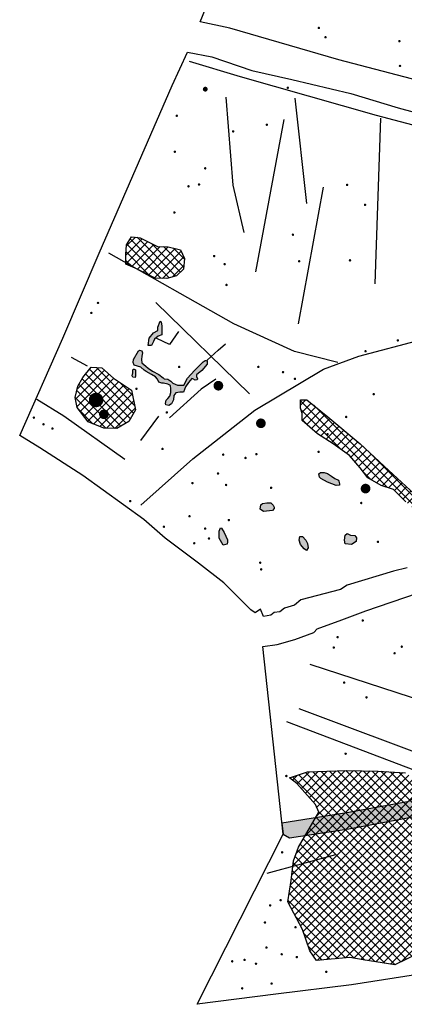
# Model space of a CAD drawing. Units: metres. Extents: x 376379 to 376715, y 146324 to 146836.
# Drawn here: x 376379 to 376458, y 146324 to 146528 of the extents above; entities that cross this region are included whole.
import ezdxf

# ---------------------------------------------------------------- set-up
doc = ezdxf.new("R2010")
doc.units = ezdxf.units.M
doc.header["$MEASUREMENT"] = 0
for name, color, linetype in [('AS-ABST MAG AGRICULTURAL', 3, 'Continuous'), ('AS-ABST MAG BOUNDARY', 16, 'Continuous'), ('AS-ABST MAG DEBRIS', 252, 'Continuous'), ('AS-ABST MAG LAND DRAIN', 4, 'Continuous'), ('AS-ABST MAG NEG LINEAR UNCERTAIN', 5, 'Continuous'), ('AS-ABST MAG POS DISCRETE UNCERTAIN', 30, 'Continuous'), ('AS-ABST MAG POS LINEAR UNCERTAIN', 30, 'Continuous'), ('AS-ABST MAG POS UNCERTAIN', 30, 'Continuous'), ('AS-ABST MAG STRONG DIPOLAR', 252, 'Continuous'), ('AS-ABSTRACTION BOUNDARY', 253, 'Continuous')]:
    doc.layers.add(name, color=color, linetype=linetype)

msp = doc.modelspace()

# ---------------------------------------------------------------- hatches: boundary and pattern name
at = {"layer": 'AS-ABST MAG BOUNDARY'}
h = msp.add_hatch(color=256, dxfattribs=at)
h.dxf.hatch_style = 1
h.paths.add_polyline_path([(376434.37, 146358.86), (376446.66, 146360.72), (376460.66, 146363.29), (376465.52, 146367.72), (376471.52, 146370.29), (376490.1, 146376.73), (376514.54, 146385.16), (376518.11, 146386.01), (376518.11, 146387.59), (376517.4, 146387.59), (376511.82, 146385.87), (376496.53, 146380.87), (376486.53, 146377.87), (376471.67, 146373.58), (376466.81, 146370.58), (376458.8, 146366.29), (376446.23, 146364.01), (376432.79, 146361.86), (376433.08, 146359.58)])
at = {"layer": 'AS-ABST MAG DEBRIS'}
h = msp.add_hatch(dxfattribs=at)
h.set_pattern_fill('ANSI37', color=256, scale=10)
h.paths.add_polyline_path([(376547.41, 146803.93), (376546.27, 146805.22), (376544.69, 146806.51), (376543.41, 146806.94), (376542.26, 146806.22), (376541.41, 146804.93), (376541.26, 146803.36), (376541.98, 146801.22), (376542.84, 146800.22), (376545.12, 146800.22), (376546.55, 146800.65), (376547.41, 146801.5), (376547.69, 146802.79)])
h.paths.add_polyline_path([(376537.55, 146744.63), (376537.41, 146742.2), (376537.41, 146741.48), (376535.12, 146741.05), (376530.69, 146740.91), (376530.4, 146742.48), (376530.4, 146744.06), (376531.97, 146744.2), (376532.26, 146744.2), (376534.98, 146744.77), (376536.26, 146745.06)])
h.paths.add_polyline_path([(376538.53, 146719.1), (376541.96, 146715.67), (376541.82, 146711.96), (376539.53, 146708.67), (376539.39, 146706.38), (376538.82, 146700.1), (376537.11, 146698.67), (376533.96, 146698.95), (376532.68, 146701.1), (376531.25, 146705.38), (376530.82, 146709.53), (376530.25, 146713.67), (376530.25, 146716.1), (376532.25, 146717.39), (376535.1, 146718.53), (376537.53, 146719.1)])
h.paths.add_polyline_path([(376486.76, 146605.34), (376489.04, 146603.2), (376490.9, 146600.91), (376491.62, 146597.2), (376490.62, 146595.34), (376486.47, 146595.48), (376484.33, 146596.77), (376483.33, 146599.48), (376482.61, 146602.48), (376483.04, 146604.48), (376483.76, 146605.2)])
h.paths.add_polyline_path([(376403.51, 146483.09), (376407.11, 146481.29), (376409.32, 146481.19), (376411.86, 146480.55), (376412.71, 146478.76), (376412.49, 146476.54), (376411.02, 146475.16), (376409.01, 146474.63), (376406.58, 146474.74), (376402.46, 146476.75), (376400.55, 146477.59), (376400.55, 146479.6), (376400.66, 146481.61), (376401.72, 146483.3)])
h.paths.add_polyline_path([(376395.59, 146456.14), (376398.02, 146454.03), (376401.72, 146451.49), (376402.56, 146447.48), (376401.19, 146445.04), (376398.65, 146443.57), (376396.01, 146443.67), (376392.73, 146444.94), (376390.51, 146447.9), (376390.09, 146450.01), (376390.62, 146452.34), (376391.68, 146454.13), (376393.37, 146456.25)])
h.paths.add_polyline_path([(376468.89, 146363.84), (376468.89, 146355.73), (376471.26, 146345.75), (376473.12, 146342.37), (376472.95, 146341.69), (376469.74, 146341.02), (376465.34, 146339.49), (376461.12, 146334.93), (376456.21, 146332.56), (376449.62, 146333.58), (376446.91, 146334.08), (376439.98, 146333.41), (376438.63, 146335.44), (376437.11, 146339.83), (376434.06, 146345.58), (376434.74, 146349.98), (376435.25, 146354.04), (376436.26, 146356.91), (376440.49, 146364.18), (376439.81, 146365.7), (376435.92, 146370.1), (376434.4, 146371.28), (376438.12, 146372.47), (376446.24, 146372.8), (376452.66, 146372.64), (376458.41, 146372.3), (376461.62, 146370.1), (376466.36, 146366.04)])
h.paths.add_polyline_path([(376526.21, 146346.6), (376528.92, 146349.13), (376532.47, 146354.88), (376535.68, 146360.97), (376539.06, 146365.03), (376542.45, 146369.42), (376544.14, 146368.75), (376538.56, 146355.39), (376536.87, 146351.67), (376532.64, 146347.95), (376527.9, 146343.89), (376527.23, 146343.72)])
at = {"layer": 'AS-ABST MAG POS DISCRETE UNCERTAIN'}
h = msp.add_hatch(color=256, dxfattribs=at)
h.dxf.hatch_style = 1
h.paths.add_polyline_path([(376420.67, 146419.41), (376419.86, 146420.91), (376419.86, 146422.35), (376420.11, 146423.04), (376420.36, 146422.97), (376420.86, 146422.03), (376421.54, 146420.53), (376421.54, 146420.1), (376421.48, 146419.66)])
h.paths.add_polyline_path([(376430.86, 146426.6), (376429.05, 146426.41), (376428.36, 146426.91), (376428.49, 146427.79), (376428.8, 146428.04), (376429.74, 146428.17), (376430.55, 146428.17), (376431.05, 146427.73), (376431.24, 146427.29), (376431.24, 146427.04)])
h.paths.add_polyline_path([(376444.06, 146431.79), (376442.25, 146432.48), (376440.87, 146433.23), (376440.62, 146433.54), (376440.44, 146434.17), (376440.81, 146434.48), (376441.56, 146434.48), (376442.25, 146434.3), (376443.06, 146433.73), (376443.81, 146433.23), (376444.5, 146432.92), (376444.63, 146432.67), (376444.75, 146432.11), (376444.75, 146431.86)])
h.paths.add_polyline_path([(376437.43, 146418.66), (376436.68, 146419.6), (376436.43, 146420.47), (376436.56, 146421.22), (376437.06, 146421.22), (376437.81, 146420.47), (376438.12, 146419.78), (376438.25, 146418.91), (376437.93, 146418.34)])
h.paths.add_polyline_path([(376448.19, 146420.16), (376447.19, 146419.6), (376445.94, 146419.72), (376445.75, 146420.47), (376445.88, 146421.47), (376446.32, 146421.85), (376447, 146421.53), (376447.88, 146421.41), (376448.13, 146421.16), (376448.25, 146420.97)])
h.paths.add_polyline_path([(376402.51, 146455.74), (376402.51, 146454.45), (376402.47, 146454.13), (376401.96, 146454.21), (376401.88, 146454.52), (376401.96, 146455.11), (376401.96, 146455.58), (376402, 146455.7), (376402.12, 146455.89), (376402.24, 146455.89)])
at = {"layer": 'AS-ABST MAG POS LINEAR UNCERTAIN'}
h = msp.add_hatch(color=256, dxfattribs=at)
h.dxf.hatch_style = 1
h.paths.add_polyline_path([(376405.16, 146460.77), (376405.36, 146462.28), (376406.26, 146463.38), (376407.16, 146463.88), (376407.16, 146464.58), (376407.66, 146465.78), (376407.86, 146465.68), (376407.96, 146464.78), (376407.96, 146462.98), (376407.26, 146462.68), (376406.46, 146462.08), (376406.26, 146461.58), (376406.06, 146461.18), (376405.86, 146460.77), (376405.56, 146460.77)])
h = msp.add_hatch(color=256, dxfattribs=at)
h.dxf.hatch_style = 1
h.paths.add_polyline_path([(376539.99, 146393.63), (376539.99, 146397.2), (376540.26, 146399.16), (376541.06, 146399.34), (376545.35, 146400.77), (376546.06, 146399.88), (376546.95, 146398.09), (376547.58, 146396.48), (376547.58, 146396.13), (376547.04, 146396.57), (376546.69, 146397.29), (376546.15, 146398.36), (376545.61, 146399.34), (376544.9, 146399.25), (376543.38, 146398.81), (376541.15, 146398.27), (376540.97, 146397.2), (376540.88, 146395.32), (376540.79, 146394.34), (376540.52, 146393.63), (376540.43, 146393.63)])
h.paths.add_polyline_path([(376534.9, 146384.07), (376534.45, 146385.77), (376534.45, 146388.53), (376534.45, 146389.52), (376534.72, 146389.87), (376535.07, 146389.87), (376535.25, 146389.16), (376535.79, 146388.62), (376535.88, 146388.27), (376536.24, 146388.09), (376536.86, 146387.91), (376538.38, 146387.64), (376541.42, 146387.55), (376544.9, 146387.55), (376547.31, 146387.64), (376547.13, 146386.75), (376546.51, 146386.66), (376543.65, 146386.66), (376539.72, 146386.66), (376537.75, 146387.02), (376536.33, 146387.64), (376535.61, 146387.82), (376535.25, 146387.91), (376535.16, 146387.2), (376535.16, 146386.66), (376535.34, 146386.3), (376535.61, 146386.3), (376535.97, 146385.86), (376535.97, 146385.23), (376535.97, 146384.78), (376535.61, 146384.69), (376535.34, 146384.34), (376534.63, 146381.93)])
h.paths.add_polyline_path([(376580.29, 146447.72), (376578.91, 146448.03), (376578.16, 146447.72), (376577.04, 146447.53), (376576.03, 146447.28), (376575.72, 146446.6), (376574.47, 146444.91), (376573.97, 146444.59), (376572.78, 146443.66), (376571.59, 146442.53), (376571.09, 146441.53), (376570.84, 146440.34), (376570.84, 146439.09), (376570.03, 146436.65), (376569.53, 146434.52), (376569.09, 146432.33), (376568.84, 146430.14), (376568.72, 146428.64), (376568.34, 146428.02), (376567.59, 146428.02), (376567.4, 146428.39), (376567.28, 146429.46), (376567.4, 146430.83), (376567.72, 146432.58), (376568.03, 146433.96), (376568.53, 146435.96), (376568.65, 146438.46), (376568.65, 146440.28), (376568.78, 146441.22), (376569.34, 146442.09), (376570.47, 146443.66), (376573.66, 146446.22), (376574.16, 146446.97), (376575.22, 146448.1), (376576.6, 146448.72), (376577.72, 146448.91), (376579.23, 146448.91), (376580.48, 146448.41)])
h.paths.add_polyline_path([(376578.72, 146449.85), (376576.6, 146450.1), (376575.1, 146450.29), (376573.41, 146449.85), (376573.22, 146450.6), (376572.66, 146451.04), (376571.72, 146451.04), (376570.66, 146451.04), (376570.22, 146451.48), (376570.84, 146452.29), (376572.16, 146452.48), (376573.85, 146452.29), (376575.28, 146451.79), (376576.91, 146451.16), (376577.85, 146450.85), (376578.97, 146451.04), (376579.48, 146451.48), (376580.73, 146451.35), (376581.79, 146450.98), (376582.04, 146450.85), (376582.1, 146450.1), (376581.85, 146449.72), (376581.1, 146449.66), (376580.1, 146449.79), (376579.29, 146449.79)])
h.paths.add_polyline_path([(376417.37, 146456.91), (376416.26, 146455.61), (376415.16, 146454.71), (376415.18, 146454.34), (376415.37, 146453.87), (376415.33, 146453.64), (376414.9, 146453.56), (376414.39, 146453.87), (376414.2, 146453.95), (376413.53, 146453.13), (376412.91, 146452.19), (376412.44, 146451.13), (376411.7, 146451.09), (376410.91, 146450.94), (376410.48, 146450.39), (376410.37, 146449.49), (376410.02, 146448.67), (376409.43, 146448.36), (376408.8, 146448.48), (376408.76, 146448.76), (376408.86, 146449.47), (376409.26, 146449.77), (376409.66, 146450.27), (376409.86, 146451.07), (376409.86, 146451.77), (376409.76, 146452.47), (376409.26, 146452.77), (376408.36, 146452.97), (376407.96, 146452.97), (376407.36, 146453.17), (376407.06, 146453.77), (376406.66, 146454.27), (376405.86, 146454.77), (376404.76, 146455.37), (376404.36, 146455.67), (376403.66, 146456.27), (376402.26, 146456.67), (376402.06, 146457.27), (376402.16, 146457.87), (376403.16, 146459.67), (376403.36, 146459.77), (376403.86, 146459.67), (376403.96, 146459.27), (376403.86, 146458.57), (376403.76, 146457.87), (376403.86, 146457.17), (376404.66, 146456.47), (376405.16, 146456.07), (376406.06, 146455.47), (376407.36, 146454.77), (376408.26, 146454.07), (376408.46, 146453.87), (376409.26, 146453.77), (376409.86, 146453.37), (376410.26, 146452.97), (376411.26, 146452.57), (376412.57, 146452.57), (376413.27, 146453.97), (376414.77, 146455.57), (376416.57, 146457.37), (376416.97, 146457.67), (376417.17, 146457.67), (376417.37, 146457.57)])
h.paths.add_polyline_path([(376534.52, 146458.62), (376534.95, 146456.9), (376535.38, 146455.29), (376535.06, 146455.18), (376534.48, 146455.37), (376534.2, 146456.08), (376534.13, 146456.62), (376533.93, 146456.9), (376533.77, 146457.6), (376533.77, 146458.27), (376533.93, 146458.62), (376534.13, 146458.77), (376534.2, 146458.77)])
h.paths.add_polyline_path([(376535.53, 146454.16), (376535.81, 146453.38), (376535.92, 146452.6), (376535.77, 146451.97), (376535.3, 146451.62), (376534.99, 146451.97), (376535.06, 146452.52), (376535.06, 146453.57), (376535.06, 146454.08), (376535.06, 146454.2), (376535.22, 146454.24)])
h.paths.add_polyline_path([(376536.24, 146448.49), (376536.12, 146449.04), (376535.96, 146449.78), (376536.12, 146450.02), (376536.28, 146449.86), (376536.55, 146449.31), (376536.67, 146448.77), (376536.71, 146448.45), (376536.43, 146448.26), (376536.32, 146448.3)])
h.paths.add_polyline_path([(376536.55, 146447.59), (376536.67, 146446.81), (376536.82, 146446.73), (376537.14, 146446.77), (376537.18, 146447.12), (376537.06, 146447.44), (376536.94, 146447.63), (376536.75, 146447.63)])
at = {"layer": 'AS-ABST MAG POS UNCERTAIN'}
h = msp.add_hatch(dxfattribs=at)
h.set_pattern_fill('ANSI37', color=256, scale=10)
h.paths.add_polyline_path([(376437.97, 146449.55), (376442.3, 146446.03), (376449.02, 146440.43), (376453.99, 146435.78), (376460.23, 146430.02), (376462.96, 146425.69), (376464.88, 146421.69), (376465.36, 146419.77), (376464.4, 146416.73), (376464.08, 146415.92), (376461.83, 146415.44), (376461.51, 146416.41), (376462.32, 146418.01), (376462.8, 146421.05), (376462.15, 146423.45), (376461.67, 146425.53), (376458.47, 146428.42), (376455.91, 146430.98), (376453.35, 146431.78), (376450.62, 146433.38), (376449.02, 146435.46), (376446.78, 146438.02), (376443.42, 146440.43), (376440.22, 146442.51), (376437.01, 146445.23), (376437.01, 146446.67), (376436.69, 146447.79), (376436.69, 146449.55)])

# ---------------------------------------------------------------- linework, layer by layer
at = {"layer": 'AS-ABST MAG AGRICULTURAL'}
for points in [[(376438.61, 146394.77), (376480.34, 146381.19)], [(376436.32, 146385.62), (376466.33, 146374.33)], [(376433.75, 146382.9), (376461.9, 146372.19)]]:
    msp.add_lwpolyline(points, dxfattribs=at)
at = {"layer": 'AS-ABST MAG BOUNDARY'}
for points in [[(376403.68, 146427.72), (376414.42, 146437.33), (376427.23, 146447.39), (376441.41, 146455.85), (376448.72, 146458.59), (376461.76, 146462.02), (376485.31, 146462.93), (376494.45, 146500.43)], [(376444.38, 146457.22), (376435.46, 146459.5), (376422.88, 146465.22), (376397.05, 146479.86)]]:
    msp.add_lwpolyline(points, dxfattribs=at)
msp.add_lwpolyline([(376434.37, 146358.86), (376446.66, 146360.72), (376460.66, 146363.29), (376465.52, 146367.72), (376471.52, 146370.29), (376490.1, 146376.73), (376514.54, 146385.16), (376518.11, 146386.01), (376518.11, 146387.59), (376517.4, 146387.59), (376511.82, 146385.87), (376496.53, 146380.87), (376486.53, 146377.87), (376471.67, 146373.58), (376466.81, 146370.58), (376458.8, 146366.29), (376446.23, 146364.01), (376432.79, 146361.86), (376433.08, 146359.58)], close=True, dxfattribs=at)
at = {"layer": 'AS-ABST MAG DEBRIS', "color": 7, "true_color": 0xfeffff}
for points in [[(376403.51, 146483.09), (376407.11, 146481.29), (376409.32, 146481.19), (376411.86, 146480.55), (376412.71, 146478.76), (376412.49, 146476.54), (376411.02, 146475.16), (376409.01, 146474.63), (376406.58, 146474.74), (376402.46, 146476.75), (376400.55, 146477.59), (376400.55, 146479.6), (376400.66, 146481.61), (376401.72, 146483.3)], [(376395.59, 146456.14), (376398.02, 146454.03), (376401.72, 146451.49), (376402.56, 146447.48), (376401.19, 146445.04), (376398.65, 146443.57), (376396.01, 146443.67), (376392.73, 146444.94), (376390.51, 146447.9), (376390.09, 146450.01), (376390.62, 146452.34), (376391.68, 146454.13), (376393.37, 146456.25)]]:
    msp.add_lwpolyline(points, close=True, dxfattribs=at)
msp.add_lwpolyline([(376461.12, 146334.93), (376456.21, 146332.56), (376449.62, 146333.58), (376446.91, 146334.08), (376439.98, 146333.41), (376438.63, 146335.44), (376437.11, 146339.83), (376434.06, 146345.58), (376434.74, 146349.98), (376435.25, 146354.04), (376436.26, 146356.91), (376440.49, 146364.18), (376439.81, 146365.7), (376435.92, 146370.1), (376434.4, 146371.28), (376438.12, 146372.47), (376446.24, 146372.8), (376452.66, 146372.64), (376458.41, 146372.3)], dxfattribs=at)
at = {"layer": 'AS-ABST MAG LAND DRAIN'}
for points in [[(376481.43, 146498.32), (376472.28, 146503.12), (376452.39, 146508.38), (376424.26, 146516.38), (376413.74, 146519.58)], [(376424.99, 146484.19), (376422.74, 146493.96), (376421.3, 146512.21)], [(376438, 146490.14), (376435.57, 146512.01)], [(376427.43, 146476.01), (376433.29, 146507.59)], [(376452.14, 146473.57), (376453.29, 146507.86)], [(376436.28, 146465.28), (376441.43, 146493.57)], [(376400.36, 146437.17), (376387.75, 146446.17), (376382.15, 146449.58)], [(376443.91, 146355.32), (376429.74, 146351.43)]]:
    msp.add_lwpolyline(points, dxfattribs=at)
at = {"layer": 'AS-ABST MAG NEG LINEAR UNCERTAIN'}
msp.add_lwpolyline([(376406.77, 146469.69), (376426.09, 146450.78)], dxfattribs=at)
at = {"layer": 'AS-ABST MAG POS DISCRETE UNCERTAIN'}
for points in [[(376444.06, 146431.79), (376442.25, 146432.48), (376440.87, 146433.23), (376440.62, 146433.54), (376440.44, 146434.17), (376440.81, 146434.48), (376441.56, 146434.48), (376442.25, 146434.3), (376443.06, 146433.73), (376443.81, 146433.23), (376444.5, 146432.92), (376444.63, 146432.67), (376444.75, 146432.11), (376444.75, 146431.86)], [(376430.86, 146426.6), (376429.05, 146426.41), (376428.36, 146426.91), (376428.49, 146427.79), (376428.8, 146428.04), (376429.74, 146428.17), (376430.55, 146428.17), (376431.05, 146427.73), (376431.24, 146427.29), (376431.24, 146427.04)], [(376420.67, 146419.41), (376419.86, 146420.91), (376419.86, 146422.35), (376420.11, 146423.04), (376420.36, 146422.97), (376420.86, 146422.03), (376421.54, 146420.53), (376421.54, 146420.1), (376421.48, 146419.66)], [(376437.43, 146418.66), (376436.68, 146419.6), (376436.43, 146420.47), (376436.56, 146421.22), (376437.06, 146421.22), (376437.81, 146420.47), (376438.12, 146419.78), (376438.25, 146418.91), (376437.93, 146418.34)], [(376448.19, 146420.16), (376447.19, 146419.6), (376445.94, 146419.72), (376445.75, 146420.47), (376445.88, 146421.47), (376446.32, 146421.85), (376447, 146421.53), (376447.88, 146421.41), (376448.13, 146421.16), (376448.25, 146420.97)]]:
    msp.add_lwpolyline(points, close=True, dxfattribs=at)
at = {"layer": 'AS-ABST MAG POS LINEAR UNCERTAIN'}
for points in [[(376405.16, 146460.77), (376405.36, 146462.28), (376406.26, 146463.38), (376407.16, 146463.88), (376407.16, 146464.58), (376407.66, 146465.78), (376407.86, 146465.68), (376407.96, 146464.78), (376407.96, 146462.98), (376407.26, 146462.68), (376406.46, 146462.08), (376406.26, 146461.58), (376406.06, 146461.18), (376405.86, 146460.77), (376405.56, 146460.77)], [(376417.37, 146456.91), (376416.26, 146455.61), (376415.16, 146454.71), (376415.18, 146454.34), (376415.37, 146453.87), (376415.33, 146453.64), (376414.9, 146453.56), (376414.39, 146453.87), (376414.2, 146453.95), (376413.53, 146453.13), (376412.91, 146452.19), (376412.44, 146451.13), (376411.7, 146451.09), (376410.91, 146450.94), (376410.48, 146450.39), (376410.37, 146449.49), (376410.02, 146448.67), (376409.43, 146448.36), (376408.8, 146448.48), (376408.76, 146448.76), (376408.86, 146449.47), (376409.26, 146449.77), (376409.66, 146450.27), (376409.86, 146451.07), (376409.86, 146451.77), (376409.76, 146452.47), (376409.26, 146452.77), (376408.36, 146452.97), (376407.96, 146452.97), (376407.36, 146453.17), (376407.06, 146453.77), (376406.66, 146454.27), (376405.86, 146454.77), (376404.76, 146455.37), (376404.36, 146455.67), (376403.66, 146456.27), (376402.26, 146456.67), (376402.06, 146457.27), (376402.16, 146457.87), (376403.16, 146459.67), (376403.36, 146459.77), (376403.86, 146459.67), (376403.96, 146459.27), (376403.86, 146458.57), (376403.76, 146457.87), (376403.86, 146457.17), (376404.66, 146456.47), (376405.16, 146456.07), (376406.06, 146455.47), (376407.36, 146454.77), (376408.26, 146454.07), (376408.46, 146453.87), (376409.26, 146453.77), (376409.86, 146453.37), (376410.26, 146452.97), (376411.26, 146452.57), (376412.57, 146452.57), (376413.27, 146453.97), (376414.77, 146455.57), (376416.57, 146457.37), (376416.97, 146457.67), (376417.17, 146457.67), (376417.37, 146457.57)], [(376402.51, 146455.74), (376402.51, 146454.45), (376402.47, 146454.13), (376401.96, 146454.21), (376401.88, 146454.52), (376401.96, 146455.11), (376401.96, 146455.58), (376402, 146455.7), (376402.12, 146455.89), (376402.24, 146455.89)]]:
    msp.add_lwpolyline(points, close=True, dxfattribs=at)
for points in [[(376411.47, 146463.69), (376409.57, 146460.99), (376406.97, 146462.19)], [(376417.37, 146457.71), (376419.67, 146459.81), (376421.17, 146461.12)], [(376389.26, 146458.38), (376392.56, 146456.58)], [(376419.17, 146453.81), (376416.16, 146451.71), (376409.56, 146445.8)], [(376407.27, 146446.17), (376403.57, 146441.07)]]:
    msp.add_lwpolyline(points, dxfattribs=at)
at = {"layer": 'AS-ABST MAG POS UNCERTAIN', "color": 7, "true_color": 0xfeffff}
msp.add_lwpolyline([(376458.47, 146428.42), (376455.91, 146430.98), (376453.35, 146431.78), (376450.62, 146433.38), (376449.02, 146435.46), (376446.78, 146438.02), (376443.42, 146440.43), (376440.22, 146442.51), (376437.01, 146445.23), (376437.01, 146446.67), (376436.69, 146447.79), (376436.69, 146449.55), (376437.97, 146449.55), (376442.3, 146446.03), (376449.02, 146440.43), (376453.99, 146435.78), (376460.23, 146430.02)], dxfattribs=at)
at = {"layer": 'AS-ABST MAG STRONG DIPOLAR'}
for points, const_width in [([(376440.59, 146526.53, 1), (376440.34, 146526.53, 1)], 0.25), ([(376441.96, 146524.59, 1), (376441.71, 146524.59, 1)], 0.25), ([(376457.26, 146523.79, 1), (376457.01, 146523.79, 1)], 0.25), ([(376457.38, 146518.65, 1), (376457.13, 146518.65, 1)], 0.25), ([(376417.22, 146513.84, 1), (376416.72, 146513.84, 1)], 0.5), ([(376434.16, 146514.13, 1), (376433.91, 146514.13, 1)], 0.25), ([(376411.2, 146508.34, 1), (376410.95, 146508.34, 1)], 0.25), ([(376429.84, 146506.48, 1), (376429.59, 146506.48, 1)], 0.25), ([(376422.88, 146505.1, 1), (376422.63, 146505.1, 1)], 0.25), ([(376410.81, 146500.88, 1), (376410.56, 146500.88, 1)], 0.25), ([(376417.09, 146497.45, 1), (376416.84, 146497.45, 1)], 0.25), ([(376415.81, 146494.11, 1), (376415.56, 146494.11, 1)], 0.25), ([(376413.65, 146493.72, 1), (376413.4, 146493.72, 1)], 0.25), ([(376446.43, 146494.01, 1), (376446.18, 146494.01, 1)], 0.25), ([(376410.71, 146488.32, 1), (376410.46, 146488.32, 1)], 0.25), ([(376450.16, 146489.89, 1), (376449.91, 146489.89, 1)], 0.25), ([(376435.24, 146483.71, 1), (376434.99, 146483.71, 1)], 0.25), ([(376418.95, 146479.29, 1), (376418.7, 146479.29, 1)], 0.25), ([(376436.52, 146478.21, 1), (376436.27, 146478.21, 1)], 0.25), ([(376447.04, 146478.4, 1), (376446.79, 146478.4, 1)], 0.25), ([(376421.11, 146477.62, 1), (376420.86, 146477.62, 1)], 0.25), ([(376421.5, 146473.3, 1), (376421.25, 146473.3, 1)], 0.25), ([(376394.91, 146469.58, 1), (376394.66, 146469.58, 1)], 0.25), ([(376393.53, 146467.51, 1), (376393.28, 146467.51, 1)], 0.25), ([(376456.93, 146461.82, 1), (376456.68, 146461.82, 1)], 0.25), ([(376450.26, 146459.57, 1), (376450.01, 146459.57, 1)], 0.25), ([(376411.69, 146456.33, 1), (376411.44, 146456.33, 1)], 0.25), ([(376428.08, 146456.33, 1), (376427.83, 146456.33, 1)], 0.25), ([(376433.18, 146455.25, 1), (376432.93, 146455.25, 1)], 0.25), ([(376435.64, 146453.87, 1), (376435.39, 146453.87, 1)], 0.25), ([(376402.86, 146451.81, 1), (376402.61, 146451.81, 1)], 0.25), ([(376420.19, 146452.44, 1), (376419.19, 146452.44, 1)], 1), ([(376395.14, 146449.49, 1), (376393.64, 146449.49, 1)], 1.5), ([(376451.94, 146450.68, 1), (376451.69, 146450.68, 1)], 0.25), ([(376396.52, 146446.52, 1), (376395.52, 146446.52, 1)], 1), ([(376381.66, 146445.83, 1), (376381.41, 146445.83, 1)], 0.25), ([(376409.14, 146446.91, 1), (376408.89, 146446.91, 1)], 0.25), ([(376428.98, 146444.66, 1), (376427.98, 146444.66, 1)], 1), ([(376446.25, 146445.97, 1), (376446, 146445.97, 1)], 0.25), ([(376383.62, 146444.45, 1), (376383.37, 146444.45, 1)], 0.25), ([(376385.49, 146443.57, 1), (376385.24, 146443.57, 1)], 0.25), ([(376442.41, 146442.39, 1), (376442.16, 146442.39, 1)], 0.25), ([(376408.25, 146439.35, 1), (376408, 146439.35, 1)], 0.25), ([(376420.82, 146438.17, 1), (376420.57, 146438.17, 1)], 0.25), ([(376425.43, 146437.48, 1), (376425.18, 146437.48, 1)], 0.25), ([(376427.69, 146438.27, 1), (376427.44, 146438.27, 1)], 0.25), ([(376440.54, 146438.76, 1), (376440.29, 146438.76, 1)], 0.25), ([(376419.74, 146434.25, 1), (376419.49, 146434.25, 1)], 0.25), ([(376414.44, 146432.28, 1), (376414.19, 146432.28, 1)], 0.25), ([(376421.4, 146431.89, 1), (376421.15, 146431.89, 1)], 0.25), ([(376430.73, 146431.3, 1), (376430.48, 146431.3, 1)], 0.25), ([(376450.63, 146431.14, 1), (376449.63, 146431.14, 1)], 1), ([(376401.58, 146428.55, 1), (376401.33, 146428.55, 1)], 0.25), ([(376449.37, 146428.16, 1), (376449.12, 146428.16, 1)], 0.25), ([(376413.85, 146425.41, 1), (376413.6, 146425.41, 1)], 0.25), ([(376408.55, 146423.25, 1), (376408.3, 146423.25, 1)], 0.25), ([(376417.09, 146422.86, 1), (376416.84, 146422.86, 1)], 0.25), ([(376421.99, 146424.63, 1), (376421.74, 146424.63, 1)], 0.25), ([(376417.87, 146420.8, 1), (376417.62, 146420.8, 1)], 0.25), ([(376414.83, 146419.82, 1), (376414.58, 146419.82, 1)], 0.25), ([(376452.81, 146420.11, 1), (376452.56, 146420.11, 1)], 0.25), ([(376428.47, 146415.8, 1), (376428.22, 146415.8, 1)], 0.25), ([(376428.67, 146414.42, 1), (376428.42, 146414.42, 1)], 0.25), ([(376449.67, 146403.82, 1), (376449.42, 146403.82, 1)], 0.25), ([(376444.47, 146400.39, 1), (376444.22, 146400.39, 1)], 0.25), ([(376443.68, 146398.23, 1), (376443.43, 146398.23, 1)], 0.25), ([(376457.74, 146398.41, 1), (376457.49, 146398.41, 1)], 0.25), ([(376456.27, 146397.04, 1), (376456.02, 146397.04, 1)], 0.25), ([(376445.84, 146390.97, 1), (376445.59, 146390.97, 1)], 0.25), ([(376450.45, 146387.92, 1), (376450.2, 146387.92, 1)], 0.25), ([(376446.14, 146376.25, 1), (376445.89, 146376.25, 1)], 0.25), ([(376433.87, 146371.63, 1), (376433.62, 146371.63, 1)], 0.25), ([(376432.99, 146355.83, 1), (376432.74, 146355.83, 1)], 0.25), ([(376432.69, 146345.92, 1), (376432.44, 146345.92, 1)], 0.25), ([(376430.53, 146344.84, 1), (376430.28, 146344.84, 1)], 0.25), ([(376429.45, 146341.31, 1), (376429.2, 146341.31, 1)], 0.25), ([(376435.76, 146340.32, 1), (376435.51, 146340.32, 1)], 0.25), ([(376429.75, 146336.11, 1), (376429.5, 146336.11, 1)], 0.25), ([(376422.68, 146333.26, 1), (376422.43, 146333.26, 1)], 0.25), ([(376425.23, 146333.56, 1), (376424.98, 146333.56, 1)], 0.25), ([(376432.91, 146334.72, 1), (376432.66, 146334.72, 1)], 0.25), ([(376436.03, 146334.14, 1), (376435.78, 146334.14, 1)], 0.25), ([(376427.59, 146332.77, 1), (376427.34, 146332.77, 1)], 0.25), ([(376442.14, 146331.09, 1), (376441.89, 146331.09, 1)], 0.25), ([(376424.74, 146327.67, 1), (376424.49, 146327.67, 1)], 0.25), ([(376430.83, 146328.65, 1), (376430.58, 146328.65, 1)], 0.25)]:
    msp.add_lwpolyline(points, format="xyb", close=True, dxfattribs=dict(at, const_width=const_width))
at = {"layer": 'AS-ABSTRACTION BOUNDARY'}
for points in [[(376589.36, 146517.24), (376584.49, 146518.06), (376578.35, 146519.06), (376574.63, 146519.49), (376559.98, 146520.52), (376535.46, 146522.42), (376531.66, 146522.42), (376524.58, 146517.56), (376520.56, 146513.55), (376518.87, 146512.81), (376504.18, 146506.43), (376499.89, 146507.17), (376497.14, 146507.56), (376489.06, 146509.05), (376470.16, 146513.23), (376444.58, 146519.89), (376422.07, 146526.44), (376415.94, 146527.81), (376429.15, 146560.15)], [(376458.71, 146414.72), (376455.93, 146414.06), (376446.36, 146411.15), (376444.97, 146410.23), (376436.71, 146408.11), (376435.46, 146406.99), (376433.35, 146406.4), (376432.42, 146405.6), (376431.23, 146405.47), (376430.51, 146404.94), (376429.05, 146404.68), (376428.39, 146406.2), (376427.27, 146405.41), (376426.41, 146406.07), (376420.8, 146411.61), (376415.58, 146415.71), (376408.71, 146420.86), (376404.28, 146424.76), (376391.67, 146433.87), (376382.75, 146439.55), (376378.59, 146442.13), (376387.51, 146462.27), (376395.04, 146479.91), (376410.16, 146514.58), (376413.33, 146521.52), (376418.35, 146520.53), (376426.61, 146517.69), (376434.87, 146515.84), (376447.08, 146512.93), (376456.86, 146509.96), (376471.65, 146506)], [(376460.43, 146330.44), (376447.22, 146328.39), (376431.56, 146326.48), (376415.31, 146324.36), (376415.31, 146324.36), (376433.08, 146359.58), (376428.85, 146398.47), (376431.83, 146398.87), (376435.53, 146399.92), (376439.42, 146401.38), (376440.15, 146402.1), (376445.23, 146403.95), (376450.19, 146405.8), (376460.89, 146409.5)]]:
    msp.add_lwpolyline(points, dxfattribs=at)

doc.saveas('drawing.dxf')
